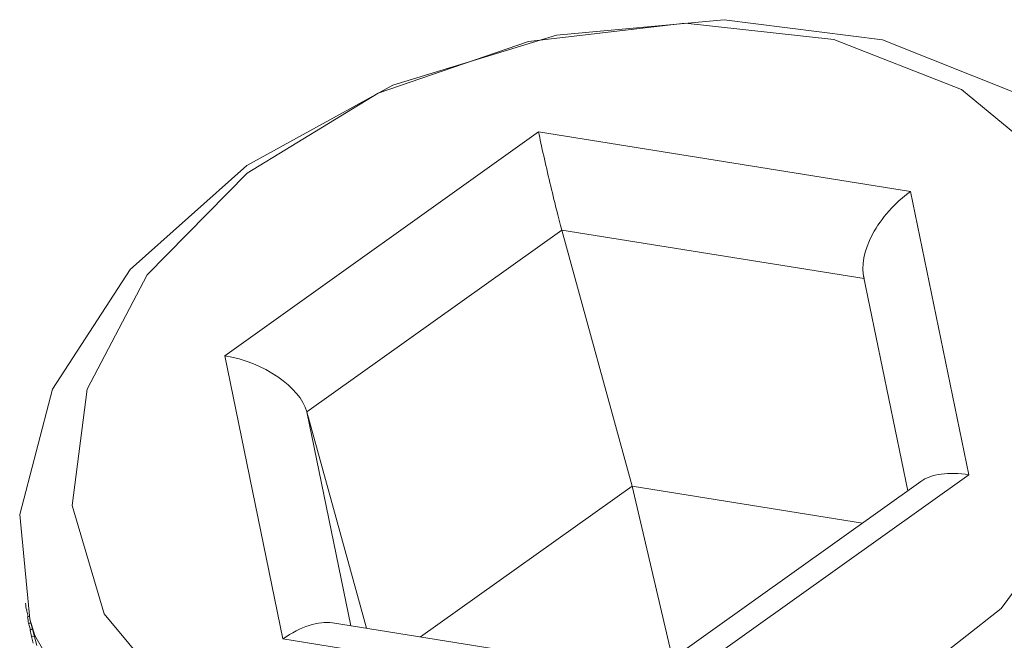
# Model space of a CAD drawing. Units: millimetres. Extents: x 6 to 273, y 4 to 211.
# Drawn here: x 208 to 209, y 143 to 143 of the extents above; entities that cross this region are included whole.
import ezdxf

# ---------------------------------------------------------------- set-up
doc = ezdxf.new("R2010")
doc.units = ezdxf.units.MM

msp = doc.modelspace()

# ---------------------------------------------------------------- linework, layer by layer
at = {"color": 7, "linetype": 'Continuous', "lineweight": 15}
for p, q in [((208.5295837193715, 142.9113020368856), (208.6500157048134, 142.997190830525)), ((208.6500157048134, 142.997190830525), (208.7927939493357, 142.9743495815921)), ((208.7927939493357, 142.9743495815921), (208.8151407352518, 142.8656192347853)), ((208.6589492561909, 142.9595267376562), (208.5611085083864, 142.8897499437664)), ((208.6589492561909, 142.9595267376562), (208.6859406248128, 142.8612252507293)), ((208.7747487761457, 142.9417810428863), (208.7916728431653, 142.8594331531125)), ((208.5519305052876, 142.8025716900789), (208.5295837193715, 142.9113020368856)), ((208.5611085083864, 142.8897499437664), (208.5839210169786, 142.8066684490742)), ((208.8151407352518, 142.8656192347853), (208.6947087498099, 142.7797298327757)), ((208.7966661910426, 142.8629928474887), (208.6931688093324, 142.789182046536)), ((208.6859406248128, 142.8612252507293), (208.6047657945809, 142.8033336154163)), ((208.7743547031122, 142.8470802744615), (208.6859406248128, 142.8612252507293)), ((208.7014327526542, 142.7950754508139), (208.6859406248128, 142.8612252507293)), ((208.4530971992008, 142.8161813797752), (208.4532420789925, 142.8162145346225)), ((208.4534364813313, 142.8136922529434), (208.4541387531946, 142.8111330773256)), ((208.4547367116078, 142.8101359726213), (208.4574973301853, 142.8000823941622)), ((208.6931803997158, 142.7891886829461), (208.5709540121986, 142.8087425242995)), ((208.454304179575, 142.8085883906335), (208.4550080319451, 142.8060240437198)), ((208.455393675609, 142.8035365417609), (208.4560985816503, 142.800969761267)), ((208.6947087498099, 142.7797298327757), (208.5519305052876, 142.8025716900789))]:
    msp.add_line(p, q, dxfattribs=at)
at = {"color": 8, "linetype": 'Continuous', "lineweight": 15}
for p, q in [((208.7749147293617, 142.9409746281143), (208.6589492561909, 142.9595267376562)), ((208.5611085083864, 142.8897499437664), (208.5779888480507, 142.8076170845721))]:
    msp.add_line(p, q, dxfattribs=at)
at = {"color": 7, "linetype": 'Continuous', "lineweight": 15, "flags": 128}
for points in [[(208.4547367116078, 142.8101359726213), (208.4508808018047, 142.8503267052501), (208.4634489920306, 142.8984526430688), (208.493324258762, 142.9443711314742), (208.5380884265654, 142.9843605871168), (208.5941158127978, 143.0151817782892), (208.6568640408608, 143.0343387885023), (208.7212554691801, 143.0402773276085), (208.7820675763896, 143.0325188681126), (208.8343760300765, 143.0116901562239)], [(208.8123116280455, 143.0134823562414), (208.7633253996925, 143.0326176482414), (208.7062585668087, 143.0389433498599), (208.646178761092, 143.0318978049744), (208.5884254614132, 143.0121079669252), (208.5381305734139, 142.9813316008639), (208.4997632435432, 142.9423021600016), (208.4767310445032, 142.8984900230504), (208.4710812594603, 142.8537864794114), (208.4833175432543, 142.8121630823367), (208.512350399851, 142.7773194459212), (208.5556014957929, 142.7523511196997), (208.6092270384957, 142.7394770778989), (208.6684633804066, 142.7398402064037), (208.728044272804, 142.7534099844678), (208.7826781788575, 142.7789788442793), (208.8275108352897, 142.8142759315629), (208.858557257574, 142.8561642003579), (208.873059461311, 142.9009223646286), (208.8697293334431, 142.9445736849967), (208.8488624287453, 142.9832381724409), (208.8123116280455, 143.0134823562414)]]:
    msp.add_lwpolyline(points, dxfattribs=at)
at = {"color": 8, "linetype": 'Continuous', "lineweight": 15, "flags": 128}
msp.add_lwpolyline([(208.8994702570948, 142.9322505726456), (208.9033240595555, 142.8920604481895), (208.890757976672, 142.8439339021982), (208.8608827099406, 142.7980154137928), (208.8161185421372, 142.7580259581502), (208.7600911559049, 142.7272047669778), (208.6973408204994, 142.7080483649372), (208.6329514995225, 142.7021092176585), (208.5721393923129, 142.7098676771544), (208.5198309386261, 142.730696389043), (208.4802634772441, 142.7629065139602), (208.4566428028317, 142.8038900617919), (208.4547367116078, 142.8101359726213)], dxfattribs=at)
at = {"color": 7, "linetype": 'Continuous', "lineweight": 15}
for centre, radius, start, end in [((208.5716618097418, 142.8310747234249), 0.1194963537428196, 187.1596372021081, 188.3641749456335), ((208.4539483920423, 142.8113005131418), 0.002445909208220016, 93.26812585282926, 102.0809003508887), ((208.4532738650389, 142.8136918678072), 0.002701210489144265, 282.441964666265, 295.4917559285074), ((208.5720141563423, 142.8312651086538), 0.1198744016491315, 189.7065215191868, 190.9043880226668), ((208.4548841640852, 142.8061707864319), 0.002486200335397453, 83.95318756614759, 103.4903439160311), ((208.4542454745371, 142.8084529236811), 0.002546763965998987, 283.4870385227422, 306.5296462294314), ((208.5715925024841, 142.8312148819281), 0.1194498132336915, 192.1979299803693, 193.3980751785948), ((208.4560180675693, 142.8012421357414), 0.002377848671018681, 77.2666860839059, 105.2236163994699)]:
    msp.add_arc(centre, radius, start, end, dxfattribs=at)
for centre, major_axis, ratio, start_param, end_param in [((208.6547571673611, 142.9799235249715), (-0.006269603392638601, 0.02672371038266874), 0.03228092820924906, 0.8607258134964717, 2.431522140323496), ((208.7975352147141, 142.9570823597794), (0.01989059660306225, 0.02078696810355041), 0.5635839171759744, 1.245378974874295, 2.816175301669284), ((208.534325338787, 142.89403449381), (0.0266060112325306, -0.01045109703494518), 0.5411481028815694, 0.3846531613662235, 1.955449488160816), ((208.8198814334929, 142.8483521634259), (0.02660601123255901, -0.0104510970349736), 0.54114810288031, 1.955449488159305, 2.802941797161377), ((208.5566715575657, 142.7853042974566), (0.01989059660306225, 0.02078696810352199), 0.563583917175663, 0.3714196568608318, 1.245378974874932)]:
    msp.add_ellipse(centre, major_axis=major_axis, ratio=ratio, start_param=start_param, end_param=end_param, dxfattribs=at)

doc.saveas('drawing.dxf')
